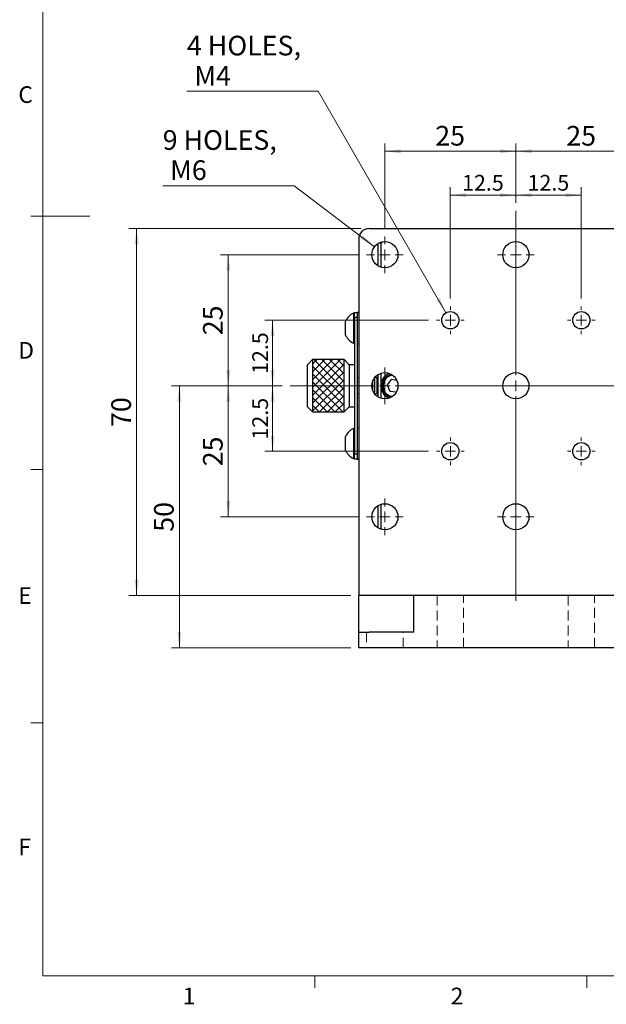
# Model space of a CAD drawing. Units: millimetres. Extents: x 5 to 289, y 4 to 204.
# Drawn here: x 6 to 80, y 5 to 130 of the extents above; entities that cross this region are included whole.
import ezdxf

# ---------------------------------------------------------------- set-up
doc = ezdxf.new("R2010")
doc.units = ezdxf.units.MM
doc.linetypes.add('HIDDEN', pattern=[1.905, 1.27, -0.635])
doc.layers.add('SLD-0', color=7, linetype='Continuous', lineweight=15)
doc.styles.add('SLDTEXTSTYLE0', font='TXT', dxfattribs={"width": 0.605})
doc.dimstyles.new('SLDDIMSTYLE0', dxfattribs={"dimtxt": 2, "dimasz": 2, "dimexe": 0, "dimexo": 0.0625, "dimgap": 0.5, "dimtad": 1, "dimlfac": 1.5, "dimrnd": 1e-09, "dimzin": 12, "dimdsep": 46, "dimtxsty": 'SLDTEXTSTYLE0', "dimsah": 1, "dimcen": 0.09, "dimadec": 0, "dimazin": 3, "dimtfac": 1, "dimtofl": 0, "dimtmove": 0, "dimatfit": 3, "dimfxl": 1, "dimfrac": 2, "dimtolj": 1, "dimtzin": 12, "dimarcsym": 0})
doc.dimstyles.new('SLDDIMSTYLE1', dxfattribs={"dimtxt": 2.5, "dimasz": 2, "dimexe": 0, "dimexo": 0.0625, "dimtad": 1, "dimlfac": 1.5, "dimrnd": 1e-09, "dimzin": 12, "dimdsep": 46, "dimtxsty": 'SLDTEXTSTYLE0', "dimsah": 1, "dimcen": 0.09, "dimadec": 0, "dimazin": 3, "dimtfac": 1, "dimtofl": 0, "dimtmove": 0, "dimatfit": 3, "dimfxl": 1, "dimfrac": 2, "dimtolj": 1, "dimtzin": 12, "dimarcsym": 0})
doc.dimstyles.new('SLDDIMSTYLE2', dxfattribs={"dimtxt": 2.5, "dimasz": 2, "dimexe": 0, "dimexo": 0.0625, "dimtad": 0, "dimtih": 1, "dimtoh": 1, "dimlfac": 1.5, "dimrnd": 1e-09, "dimzin": 12, "dimdsep": 46, "dimtxsty": 'SLDTEXTSTYLE0', "dimsah": 1, "dimcen": 0, "dimadec": 0, "dimazin": 3, "dimtfac": 1, "dimtofl": 0, "dimtmove": 0, "dimatfit": 3, "dimfxl": 1, "dimfrac": 2, "dimtolj": 1, "dimtzin": 12, "dimarcsym": 0})

# ---------------------------------------------------------------- blocks, each defined once
blk = doc.blocks.new('_D')
at = {"layer": 'SLD-0', "color": 7}
for p, q in [((60.56, 94.28), (60.56, 108.43)), ((68.9, 106.43), (68.9, 108.43)), ((60.56, 107.43), (68.9, 107.43))]:
    blk.add_line(p, q, dxfattribs=at)
for points in [[(60.56, 107.43), (62.56, 107.18), (62.56, 107.68)], [(68.9, 107.43), (66.9, 107.68), (66.9, 107.18)]]:
    blk.add_solid(points, dxfattribs=at)
at = {"layer": 'SLD-0', "color": 7, "insert": (62.06, 110), "char_height": 2, "attachment_point": 1, "style": 'SLDTEXTSTYLE0'}
blk.add_mtext('12.5', dxfattribs=at)
blk = doc.blocks.new('_D_1')
at = {"layer": 'SLD-0', "color": 7}
for p, q in [((68.9, 106.43), (68.9, 108.43)), ((77.23, 94.28), (77.23, 108.43)), ((77.23, 107.43), (68.9, 107.43))]:
    blk.add_line(p, q, dxfattribs=at)
for points in [[(68.9, 107.43), (70.9, 107.18), (70.9, 107.68)], [(77.23, 107.43), (75.23, 107.68), (75.23, 107.18)]]:
    blk.add_solid(points, dxfattribs=at)
at = {"layer": 'SLD-0', "color": 7, "insert": (70.39, 110), "char_height": 2, "attachment_point": 1, "style": 'SLDTEXTSTYLE0'}
blk.add_mtext('12.5', dxfattribs=at)
blk = doc.blocks.new('_D_2')
at = {"layer": 'SLD-0', "color": 7}
for p, q in [((57.8, 91.51), (36.94, 91.51)), ((37.94, 91.51), (37.94, 83.18)), ((39.18, 83.18), (36.94, 83.18))]:
    blk.add_line(p, q, dxfattribs=at)
for points in [[(37.94, 91.51), (37.69, 89.51), (38.19, 89.51)], [(37.94, 83.18), (38.19, 85.18), (37.69, 85.18)]]:
    blk.add_solid(points, dxfattribs=at)
at = {"layer": 'SLD-0', "color": 7, "insert": (35.36, 84.68), "char_height": 2, "attachment_point": 1, "rotation": 90, "style": 'SLDTEXTSTYLE0'}
blk.add_mtext('12.5', dxfattribs=at)
blk = doc.blocks.new('_D_3')
at = {"layer": 'SLD-0', "color": 7}
for p, q in [((39.18, 83.18), (36.94, 83.18)), ((37.94, 74.85), (37.94, 83.18)), ((57.8, 74.85), (36.94, 74.85))]:
    blk.add_line(p, q, dxfattribs=at)
for points in [[(37.94, 83.18), (37.69, 81.18), (38.19, 81.18)], [(37.94, 74.85), (38.19, 76.85), (37.69, 76.85)]]:
    blk.add_solid(points, dxfattribs=at)
at = {"layer": 'SLD-0', "color": 7, "insert": (35.36, 76.34), "char_height": 2, "attachment_point": 1, "rotation": 90, "style": 'SLDTEXTSTYLE0'}
blk.add_mtext('12.5', dxfattribs=at)
blk = doc.blocks.new('_D_4')
at = {"layer": 'SLD-0', "color": 7}
for p, q in [((48.9, 99.85), (31.31, 99.85)), ((32.31, 99.85), (32.31, 83.18)), ((39.18, 83.18), (31.31, 83.18))]:
    blk.add_line(p, q, dxfattribs=at)
for points in [[(32.31, 99.85), (32.06, 97.85), (32.56, 97.85)], [(32.31, 83.18), (32.56, 85.18), (32.06, 85.18)]]:
    blk.add_solid(points, dxfattribs=at)
at = {"layer": 'SLD-0', "color": 7, "insert": (29.09, 89.61), "char_height": 2.5, "attachment_point": 1, "rotation": 90, "style": 'SLDTEXTSTYLE0'}
blk.add_mtext('25', dxfattribs=at)
blk = doc.blocks.new('_D_5')
at = {"layer": 'SLD-0', "color": 7}
for p, q in [((39.18, 83.18), (31.31, 83.18)), ((32.31, 66.51), (32.31, 83.18)), ((48.9, 66.51), (31.31, 66.51))]:
    blk.add_line(p, q, dxfattribs=at)
for points in [[(32.31, 83.18), (32.06, 81.18), (32.56, 81.18)], [(32.31, 66.51), (32.56, 68.51), (32.06, 68.51)]]:
    blk.add_solid(points, dxfattribs=at)
at = {"layer": 'SLD-0', "color": 7, "insert": (29.09, 72.94), "char_height": 2.5, "attachment_point": 1, "rotation": 90, "style": 'SLDTEXTSTYLE0'}
blk.add_mtext('25', dxfattribs=at)
blk = doc.blocks.new('_D_6')
at = {"layer": 'SLD-0', "color": 7}
for p, q in [((52.23, 103.18), (52.23, 114.01)), ((68.9, 106.43), (68.9, 114.01)), ((52.23, 113.01), (68.9, 113.01))]:
    blk.add_line(p, q, dxfattribs=at)
for points in [[(52.23, 113.01), (54.23, 112.76), (54.23, 113.26)], [(68.9, 113.01), (66.9, 113.26), (66.9, 112.76)]]:
    blk.add_solid(points, dxfattribs=at)
at = {"layer": 'SLD-0', "color": 7, "insert": (58.65, 116.23), "char_height": 2.5, "attachment_point": 1, "style": 'SLDTEXTSTYLE0'}
blk.add_mtext('25', dxfattribs=at)
blk = doc.blocks.new('_D_7')
at = {"layer": 'SLD-0', "color": 7}
for p, q in [((68.9, 106.43), (68.9, 114.01)), ((85.56, 103.18), (85.56, 114.01)), ((85.56, 113.01), (68.9, 113.01))]:
    blk.add_line(p, q, dxfattribs=at)
for points in [[(68.9, 113.01), (70.9, 112.76), (70.9, 113.26)], [(85.56, 113.01), (83.56, 113.26), (83.56, 112.76)]]:
    blk.add_solid(points, dxfattribs=at)
at = {"layer": 'SLD-0', "color": 7, "insert": (75.32, 116.23), "char_height": 2.5, "attachment_point": 1, "style": 'SLDTEXTSTYLE0'}
blk.add_mtext('25', dxfattribs=at)
blk = doc.blocks.new('_D_8')
at = {"layer": 'SLD-0', "color": 7}
for p, q in [((39.18, 83.18), (25.08, 83.18)), ((26.08, 83.18), (26.08, 49.85)), ((47.9, 49.85), (25.08, 49.85))]:
    blk.add_line(p, q, dxfattribs=at)
for points in [[(26.08, 83.18), (25.83, 81.18), (26.33, 81.18)], [(26.08, 49.85), (26.33, 51.85), (25.83, 51.85)]]:
    blk.add_solid(points, dxfattribs=at)
at = {"layer": 'SLD-0', "color": 7, "insert": (22.86, 64.61), "char_height": 2.5, "attachment_point": 1, "rotation": 90, "style": 'SLDTEXTSTYLE0'}
blk.add_mtext('50', dxfattribs=at)
blk = doc.blocks.new('_D_9')
at = {"layer": 'SLD-0'}
for p, q in [((40.68, 108.63), (23.96, 108.63)), ((50.9, 100.86), (40.68, 108.63))]:
    blk.add_line(p, q, dxfattribs=at)
blk.add_solid([(50.9, 100.86), (49.46, 102.27), (49.16, 101.87)], dxfattribs=at)
at = {"layer": 'SLD-0', "char_height": 2.5, "attachment_point": 1, "style": 'SLDTEXTSTYLE0'}
for s, insert in [('9 HOLES,', (23.96, 115.69)), ('M6', (24.9, 111.86))]:
    blk.add_mtext(s, dxfattribs=dict(at, insert=insert))
blk = doc.blocks.new('_D_10')
at = {"layer": 'SLD-0'}
for p, q in [((43.75, 120.64), (27.04, 120.64)), ((60.01, 92.47), (43.75, 120.64))]:
    blk.add_line(p, q, dxfattribs=at)
blk.add_solid([(60.01, 92.47), (59.23, 94.32), (58.8, 94.07)], dxfattribs=at)
at = {"layer": 'SLD-0', "char_height": 2.5, "attachment_point": 1, "style": 'SLDTEXTSTYLE0'}
for s, insert in [('4 HOLES,', (27.04, 127.7)), ('M4', (27.98, 123.86))]:
    blk.add_mtext(s, dxfattribs=dict(at, insert=insert))
blk = doc.blocks.new('_D_11')
at = {"layer": 'SLD-0'}
for p, q in [((49.23, 103.18), (19.64, 103.18)), ((20.64, 103.18), (20.64, 56.51)), ((47.9, 56.51), (19.64, 56.51))]:
    blk.add_line(p, q, dxfattribs=at)
for points in [[(20.64, 103.18), (20.39, 101.18), (20.89, 101.18)], [(20.64, 56.51), (20.89, 58.51), (20.39, 58.51)]]:
    blk.add_solid(points, dxfattribs=at)
at = {"layer": 'SLD-0', "insert": (17.42, 77.94), "char_height": 2.5, "attachment_point": 1, "rotation": 90, "style": 'SLDTEXTSTYLE0'}
blk.add_mtext('70', dxfattribs=at)
blk = doc.blocks.new('SW_CENTERMARKSYMBOL_0')
at = {"layer": 'SLD-0', "color": 0}
for p, q in [((0, 1.33), (0, 1.77)), ((-1.33, 0), (-1.77, 0)), ((0, 0), (-0.67, 0)), ((0, 0), (0, 0.67)), ((0, 0), (0, -0.67)), ((0, 0), (0.67, 0)), ((1.33, 0), (1.77, 0)), ((0, -1.33), (0, -1.77))]:
    blk.add_line(p, q, dxfattribs=at)
blk = doc.blocks.new('SW_CENTERMARKSYMBOL_1')
at = {"layer": 'SLD-0', "color": 0}
for p, q in [((0, 1.33), (0, 1.77)), ((-1.33, 0), (-1.77, 0)), ((0, 0), (-0.67, 0)), ((0, 0), (0, 0.67)), ((0, 0), (0, -0.67)), ((0, 0), (0.67, 0)), ((1.33, 0), (1.77, 0)), ((0, -1.33), (0, -1.77))]:
    blk.add_line(p, q, dxfattribs=at)
blk = doc.blocks.new('SW_CENTERMARKSYMBOL_2')
at = {"layer": 'SLD-0', "color": 0}
for p, q in [((0, 1.33), (0, 22.25)), ((-1.33, 0), (-2.33, 0)), ((0, 0), (-0.67, 0)), ((0, 0), (0, 0.67)), ((0, 0), (0, -0.67)), ((0, 0), (0.67, 0)), ((1.33, 0), (2.33, 0)), ((0, -1.33), (0, -27.37))]:
    blk.add_line(p, q, dxfattribs=at)
blk = doc.blocks.new('SW_CENTERMARKSYMBOL_3')
at = {"layer": 'SLD-0', "color": 0}
for p, q in [((0, 1.33), (0, 2.33)), ((-1.33, 0), (-12.05, 0)), ((0, 0), (-0.67, 0)), ((0, 0), (0, 0.67)), ((0, 0), (0, -0.67)), ((0, 0), (0.67, 0)), ((1.33, 0), (38.28, 0)), ((0, -1.33), (0, -2.33))]:
    blk.add_line(p, q, dxfattribs=at)
blk = doc.blocks.new('SW_CENTERMARKSYMBOL_5')
at = {"layer": 'SLD-0', "color": 0}
for p, q in [((0, 1.33), (0, 1.77)), ((-1.33, 0), (-1.77, 0)), ((0, 0), (-0.67, 0)), ((0, 0), (0, 0.67)), ((0, 0), (0, -0.67)), ((0, 0), (0.67, 0)), ((1.33, 0), (1.77, 0)), ((0, -1.33), (0, -1.77))]:
    blk.add_line(p, q, dxfattribs=at)
blk = doc.blocks.new('SW_CENTERMARKSYMBOL_6')
at = {"layer": 'SLD-0', "color": 0}
for p, q in [((0, 1.33), (0, 1.77)), ((-1.33, 0), (-1.77, 0)), ((0, 0), (-0.67, 0)), ((0, 0), (0, 0.67)), ((0, 0), (0, -0.67)), ((0, 0), (0.67, 0)), ((1.33, 0), (1.77, 0)), ((0, -1.33), (0, -1.77))]:
    blk.add_line(p, q, dxfattribs=at)
blk = doc.blocks.new('SW_CENTERMARKSYMBOL_7')
at = {"layer": 'SLD-0', "color": 0}
for p, q in [((0, 1.33), (0, 2.33)), ((-1.33, 0), (-2.33, 0)), ((0, 0), (-0.67, 0)), ((0, 0), (0, 0.67)), ((0, 0), (0, -0.67)), ((0, 0), (0.67, 0)), ((1.33, 0), (2.33, 0)), ((0, -1.33), (0, -2.33))]:
    blk.add_line(p, q, dxfattribs=at)
blk = doc.blocks.new('SW_CENTERMARKSYMBOL_8')
at = {"layer": 'SLD-0', "color": 0}
for p, q in [((0, 1.33), (0, 2.33)), ((-1.33, 0), (-2.33, 0)), ((0, 0), (-0.67, 0)), ((0, 0), (0, 0.67)), ((0, 0), (0, -0.67)), ((0, 0), (0.67, 0)), ((1.33, 0), (2.33, 0)), ((0, -1.33), (0, -2.33))]:
    blk.add_line(p, q, dxfattribs=at)
blk = doc.blocks.new('SW_CENTERMARKSYMBOL_11')
at = {"layer": 'SLD-0', "color": 0}
for p, q in [((0, 1.33), (0, 2.33)), ((-1.33, 0), (-2.33, 0)), ((0, 0), (-0.67, 0)), ((0, 0), (0, 0.67)), ((0, 0), (0, -0.67)), ((0, 0), (0.67, 0)), ((1.33, 0), (2.33, 0)), ((0, -1.33), (0, -2.33))]:
    blk.add_line(p, q, dxfattribs=at)
blk = doc.blocks.new('SW_CENTERMARKSYMBOL_12')
at = {"layer": 'SLD-0', "color": 0}
for p, q in [((0, 1.33), (0, 2.33)), ((-1.33, 0), (-2.33, 0)), ((0, 0), (-0.67, 0)), ((0, 0), (0, 0.67)), ((0, 0), (0, -0.67)), ((0, 0), (0.67, 0)), ((1.33, 0), (2.33, 0)), ((0, -1.33), (0, -2.33))]:
    blk.add_line(p, q, dxfattribs=at)

msp = doc.modelspace()

# ---------------------------------------------------------------- hatches: boundary and pattern name
at = {"linetype": 'Continuous'}
h = msp.add_hatch(dxfattribs=at)
h.set_pattern_fill('ANSI37', scale=0.222222, style=0)
h.paths.add_polyline_path([(47.0308, 79.8483), (47.0308, 86.515), (43.0308, 86.515), (43.0308, 79.8483)], flags=0)

# ---------------------------------------------------------------- linework, layer by layer
at = {"color": 7, "linetype": 'Continuous', "lineweight": 0}
for p, q in [((8.6908, 201.372), (8.6908, 8.1152)), ((8.6908, 8.1152), (285.6908, 8.1152))]:
    msp.add_line(p, q, dxfattribs=at)
at = {"color": 7, "linetype": 'Continuous', "lineweight": 15}
for p, q in [((8.6908, 104.7452), (7.1908, 104.7452)), ((8.6908, 104.7436), (14.6908, 104.7436)), ((8.6908, 72.5352), (7.1908, 72.5352)), ((8.6908, 40.3252), (7.1908, 40.3252)), ((43.3158, 8.1152), (43.3158, 6.6152)), ((77.9408, 8.1152), (77.9408, 6.6152))]:
    msp.add_line(p, q, dxfattribs=at)
at = {"color": 7, "linetype": 'Continuous', "lineweight": 30}
for p, q in [((50.2308, 103.1816), (87.5642, 103.1816)), ((48.8975, 101.8483), (48.8975, 56.515)), ((51.8958, 101.481), (51.6975, 101.2826)), ((51.3642, 98.4247), (51.3642, 101.2719)), ((51.6975, 101.2826), (51.5204, 101.356)), ((51.6975, 101.2826), (51.6975, 98.2693)), ((48.3642, 92.415), (48.2308, 92.415)), ((48.2308, 92.415), (48.2308, 88.615)), ((48.3642, 92.515), (48.6975, 92.515)), ((48.3642, 91.8483), (48.3642, 92.515)), ((48.3642, 91.8483), (48.3642, 74.515)), ((48.6975, 91.8483), (48.3642, 91.8483)), ((48.8975, 92.515), (48.6975, 92.515)), ((48.6975, 92.515), (48.6975, 91.8483)), ((48.6975, 91.8483), (48.6975, 74.515)), ((47.2308, 89.6196), (47.2308, 91.4103)), ((48.2308, 88.615), (48.3642, 88.615)), ((48.6975, 88.515), (48.8975, 88.515)), ((43.0308, 86.515), (42.3642, 85.8483)), ((47.0308, 86.515), (43.0308, 86.515)), ((43.0308, 86.515), (43.0308, 79.8483)), ((47.6975, 85.8483), (47.0308, 86.515)), ((47.0308, 79.8483), (47.0308, 86.515)), ((42.3642, 80.515), (42.3642, 85.8483)), ((48.3642, 85.8483), (47.6975, 85.8483)), ((47.6975, 85.8483), (47.6975, 83.1816)), ((47.6975, 85.8483), (47.6975, 80.515)), ((48.8975, 84.1816), (48.6975, 84.1816)), ((50.8975, 83.9816), (50.8162, 84.0629)), ((51.2308, 84.1816), (50.8975, 84.1816)), ((50.8975, 83.9816), (50.8975, 83.1816)), ((51.3642, 84.0483), (51.2308, 84.1816)), ((51.2308, 84.1059), (51.2308, 84.1816)), ((51.2308, 82.1816), (51.2308, 84.1059)), ((51.3642, 81.758), (51.3642, 84.6052)), ((51.6975, 84.7607), (51.6975, 83.1816)), ((53.0398, 83.9638), (52.5246, 83.2918)), ((53.7483, 83.8708), (53.0398, 83.9638)), ((47.6975, 83.1816), (47.6975, 80.515)), ((50.6975, 83.1816), (50.6975, 83.8348)), ((50.6975, 82.5284), (50.6975, 83.1816)), ((50.8975, 83.1816), (50.8975, 82.3816)), ((51.6975, 83.1816), (51.6975, 81.6026)), ((52.5246, 83.2918), (52.8489, 82.5096)), ((48.6975, 82.1816), (48.8975, 82.1816)), ((50.8162, 82.3004), (50.8975, 82.3816)), ((50.8975, 82.1816), (51.2308, 82.1816)), ((51.2308, 82.1816), (51.3642, 82.315)), ((52.8489, 82.5096), (53.6885, 82.3994)), ((53.6885, 82.3994), (53.7301, 82.4537)), ((42.3642, 80.515), (43.0308, 79.8483)), ((47.0308, 79.8483), (47.6975, 80.515)), ((47.6975, 80.515), (48.3642, 80.515)), ((43.0308, 79.8483), (47.0308, 79.8483)), ((48.3642, 77.7483), (48.2308, 77.7483)), ((48.2308, 77.7483), (48.2308, 73.9483)), ((48.8975, 77.8483), (48.6975, 77.8483)), ((47.2308, 74.9529), (47.2308, 76.7437)), ((48.2308, 73.9483), (48.3642, 73.9483)), ((48.3642, 74.515), (48.6975, 74.515)), ((48.3642, 73.8483), (48.3642, 74.515)), ((48.6975, 74.515), (48.6975, 73.8483)), ((48.6975, 73.8483), (48.3642, 73.8483)), ((48.6975, 73.8483), (48.8975, 73.8483)), ((51.3642, 65.0914), (51.3642, 67.9386)), ((51.6975, 68.094), (51.6975, 65.0807)), ((51.5204, 65.0073), (51.6975, 65.0807)), ((51.6975, 65.0807), (51.8958, 64.8823)), ((48.8975, 51.8483), (48.8975, 56.515)), ((52.2308, 56.515), (48.8975, 56.515)), ((55.8975, 56.515), (52.2308, 56.515)), ((55.8975, 51.8483), (55.8975, 56.515)), ((81.8975, 56.515), (55.8975, 56.515)), ((48.8975, 49.8483), (48.8975, 51.8483)), ((48.8975, 51.8483), (50.2308, 51.8483)), ((55.8975, 51.8483), (50.2308, 51.8483)), ((50.2308, 49.8483), (48.8975, 49.8483)), ((87.5642, 49.8483), (50.2308, 49.8483))]:
    msp.add_line(p, q, dxfattribs=at)
at = {"color": 7, "linetype": 'HIDDEN', "lineweight": 0}
for p, q in [((58.8975, 56.515), (58.8975, 49.8483)), ((58.8975, 56.515), (58.8975, 49.8483)), ((62.2284, 56.515), (58.8999, 56.515)), ((62.2284, 56.515), (58.8999, 56.515)), ((62.2308, 49.8483), (62.2308, 56.515)), ((62.2308, 49.8483), (62.2308, 56.515)), ((75.5642, 56.515), (75.5642, 49.8483)), ((75.5642, 56.515), (75.5642, 49.8483)), ((78.895, 56.515), (75.5666, 56.515)), ((78.895, 56.515), (75.5666, 56.515)), ((78.8975, 49.8483), (78.8975, 56.515)), ((78.8975, 49.8483), (78.8975, 56.515)), ((49.8975, 51.8483), (49.8975, 49.8483)), ((49.8975, 51.8483), (49.8975, 49.8483)), ((54.5542, 51.8483), (49.9074, 51.8483)), ((54.5542, 51.8483), (49.9074, 51.8483)), ((54.5642, 49.8483), (54.5642, 51.8483)), ((54.5642, 49.8483), (54.5642, 51.8483)), ((54.5542, 49.8483), (49.9074, 49.8483)), ((54.5542, 49.8483), (49.9074, 49.8483)), ((62.2284, 49.8483), (58.8999, 49.8483)), ((62.2284, 49.8483), (58.8999, 49.8483)), ((78.895, 49.8483), (75.5666, 49.8483)), ((78.895, 49.8483), (75.5666, 49.8483))]:
    msp.add_line(p, q, dxfattribs=at)
at = {"color": 7, "linetype": 'Continuous', "lineweight": 30}
for centre, radius in [((52.2308, 99.8483), 1.6667), ((68.8975, 99.8483), 1.6667), ((60.5642, 91.515), 1.1), ((77.2308, 91.515), 1.1), ((52.2308, 83.1816), 1.6667), ((68.8975, 83.1816), 1.6667), ((60.5642, 74.8483), 1.1), ((77.2308, 74.8483), 1.1), ((52.2308, 66.515), 1.6667), ((68.8975, 66.515), 1.6667)]:
    msp.add_circle(centre, radius, dxfattribs=at)
for centre, radius, start, end in [((50.2308, 101.8483), 1.3333, 90, 180), ((49.135, 90.515), 2.1042, 115.448711, 154.816616), ((49.135, 90.515), 2.1042, 205.183384, 244.551289), ((53.3642, 83.1816), 1.6667, 109.876874, 180), ((53.3642, 83.1816), 1.5, 102.858793, 202.522674), ((53.3642, 83.1816), 1.6667, 180, 250.123126), ((53.3642, 83.1816), 1.5, 202.522674, 257.141207), ((49.135, 75.8483), 2.1042, 115.448711, 154.816616), ((49.135, 75.8483), 2.1042, 205.183384, 244.551289)]:
    msp.add_arc(centre, radius, start, end, dxfattribs=at)
at = {"color": 8, "linetype": 'Continuous', "lineweight": 30}
for start, end in [(96.942614, 202.522674), (202.522674, 263.057386)]:
    msp.add_arc((53.3642, 83.1816), 1.3667, start, end, dxfattribs=at)
at = {"layer": 'SLD-0', "color": 7, "linetype": 'Continuous', "lineweight": 0}
for p, q in [((43.0308, 86.515), (47.0308, 86.515)), ((43.0308, 86.515), (43.0308, 79.8483)), ((47.0308, 86.515), (47.0308, 79.8483)), ((43.0308, 79.8483), (47.0308, 79.8483))]:
    msp.add_line(p, q, dxfattribs=at)

# ---------------------------------------------------------------- block references
at = {"layer": 'SLD-0', "color": 7}
for name, p in [('SW_CENTERMARKSYMBOL_2', (68.8975, 83.1816)), ('SW_CENTERMARKSYMBOL_12', (52.2308, 99.8483)), ('SW_CENTERMARKSYMBOL_11', (68.8975, 99.8483)), ('SW_CENTERMARKSYMBOL_0', (60.5642, 91.515)), ('SW_CENTERMARKSYMBOL_1', (77.2308, 91.515)), ('SW_CENTERMARKSYMBOL_3', (52.2308, 83.1816)), ('SW_CENTERMARKSYMBOL_6', (60.5642, 74.8483)), ('SW_CENTERMARKSYMBOL_5', (77.2308, 74.8483)), ('SW_CENTERMARKSYMBOL_8', (52.2308, 66.515)), ('SW_CENTERMARKSYMBOL_7', (68.8975, 66.515))]:
    msp.add_blockref(name, p, dxfattribs=at)

# ---------------------------------------------------------------- texts
at = {"color": 7, "linetype": 'Continuous', "lineweight": 0, "char_height": 2.1167, "attachment_point": 1, "style": 'SLDTEXTSTYLE0'}
for s, insert in [('C', (5.591, 121.2744)), ('D', (5.591, 88.7453)), ('E', (5.591, 57.5559)), ('F', (5.591, 25.5694)), ('1', (26.5101, 6.6236)), ('2', (60.6242, 6.6236))]:
    msp.add_mtext(s, dxfattribs=dict(at, insert=insert))

# ---------------------------------------------------------------- dimensions: what is measured, and where the dimension line sits
at = {"layer": 'SLD-0'}
for p1, p2, text, picture, middle in [((61.1142, 90.5623), (60.0142, 92.4676), '4 HOLES,\\P M4', '_D_10', (34.7685, 124.4758)), ((53.5575, 98.8395), (50.9041, 100.8571), '9 HOLES,\\P M6', '_D_9', (31.6948, 112.4712))]:
    dim = msp.add_diameter_dim_2p(p1=p1, p2=p2, text=text, dimstyle='SLDDIMSTYLE2', override={"dimpost": '<>'}, dxfattribs=at)
    dim.commit()
    dim.dimension.update_dxf_attribs({"geometry": picture, "text_midpoint": middle, "dimtype": 163})
at = {"layer": 'SLD-0', "color": 7}
for base, p1, dimstyle, picture, middle in [((68.8975, 113.0115), (52.2308, 102.1816), 'SLDDIMSTYLE1', '_D_6', (60.5642, 113.0115)), ((68.8975, 113.0115), (85.5642, 102.1816), 'SLDDIMSTYLE1', '_D_7', (77.2308, 113.0115)), ((68.8975, 107.4259), (60.5642, 93.2816), 'SLDDIMSTYLE0', '_D', (64.7308, 107.4259)), ((68.8975, 107.4259), (77.2308, 93.2816), 'SLDDIMSTYLE0', '_D_1', (73.0642, 107.4259))]:
    dim = msp.add_linear_dim(base=base, p1=p1, p2=(68.8975, 105.4302), dimstyle=dimstyle, dxfattribs=at)
    dim.commit()
    dim.dimension.update_dxf_attribs({"geometry": picture, "text_midpoint": middle, "dimtype": 160})
at = {"layer": 'SLD-0'}
dim = msp.add_linear_dim(base=(20.6393, 56.515), p1=(50.2308, 103.1816), p2=(48.8975, 56.515), angle=90, dimstyle='SLDDIMSTYLE1', dxfattribs=at)
dim.commit()
dim.dimension.update_dxf_attribs({"geometry": '_D_11', "text_midpoint": (20.6393, 79.8483), "dimtype": 160})
at = {"layer": 'SLD-0', "color": 7}
for base, p1, p2, dimstyle, picture, middle in [((32.3143, 83.1816), (49.8975, 99.8483), (40.1774, 83.1816), 'SLDDIMSTYLE1', '_D_4', (32.3143, 91.515)), ((37.9421, 83.1816), (58.7975, 91.515), (40.1774, 83.1816), 'SLDDIMSTYLE0', '_D_2', (37.9421, 87.3483)), ((26.078, 49.8483), (40.1774, 83.1816), (48.8975, 49.8483), 'SLDDIMSTYLE1', '_D_8', (26.078, 66.515)), ((32.3143, 83.1816), (49.8975, 66.515), (40.1774, 83.1816), 'SLDDIMSTYLE1', '_D_5', (32.3143, 74.8483)), ((37.9421, 83.1816), (58.7975, 74.8483), (40.1774, 83.1816), 'SLDDIMSTYLE0', '_D_3', (37.9421, 79.015))]:
    dim = msp.add_linear_dim(base=base, p1=p1, p2=p2, angle=90, dimstyle=dimstyle, dxfattribs=at)
    dim.commit()
    dim.dimension.update_dxf_attribs({"geometry": picture, "text_midpoint": middle, "dimtype": 160})

doc.saveas('drawing.dxf')
